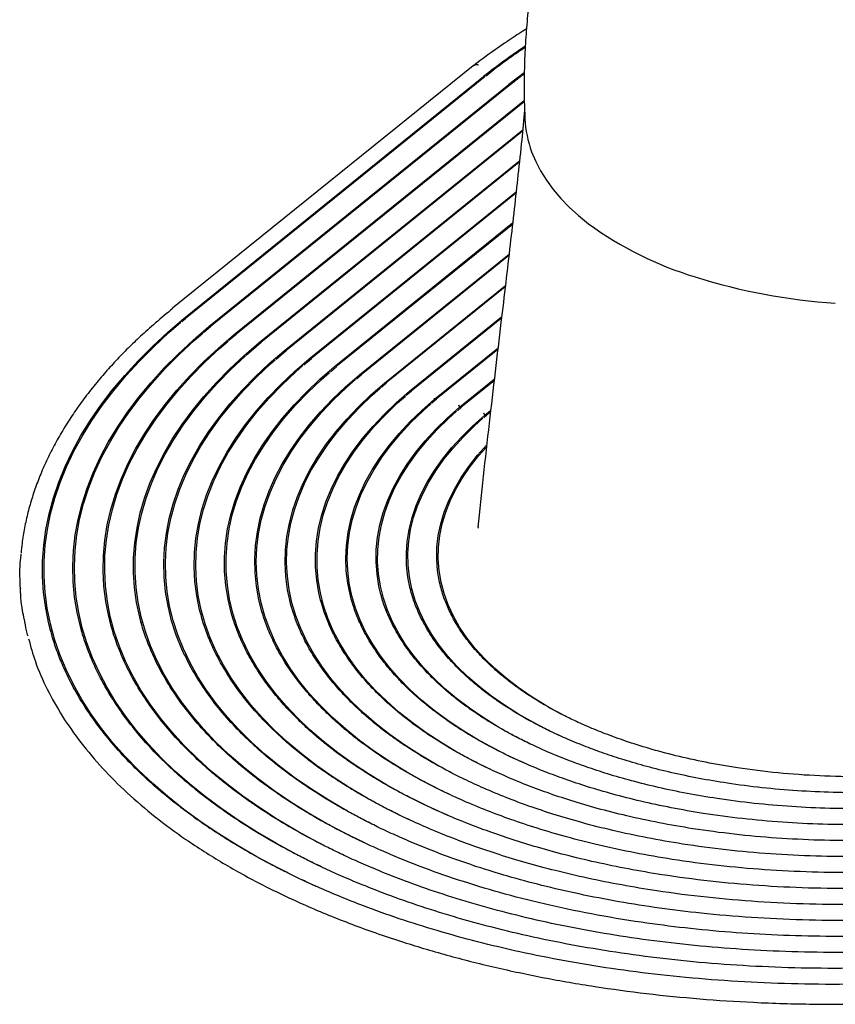
# Model space of a CAD drawing. Units: millimetres. Extents: x 81 to 560, y 16 to 412.
# Drawn here: x 300 to 389, y 49 to 157 of the extents above; entities that cross this region are included whole.
import ezdxf

# ---------------------------------------------------------------- set-up
doc = ezdxf.new("R2010")
doc.units = ezdxf.units.MM

msp = doc.modelspace()

# ---------------------------------------------------------------- linework, layer by layer
at = {"color": 7, "linetype": 'Continuous', "lineweight": 25}
for p, q in [((349.3663, 152.1996), (316.3606, 125.5855)), ((354.9315, 151.4335), (353.2479, 150.1501)), ((317.5907, 124.4779), (350.4954, 151.0369)), ((350.681, 151.0384), (317.7765, 124.4795)), ((320.3432, 123.5911), (353.2479, 150.1501)), ((353.4335, 150.1517), (320.5289, 123.5927)), ((353.4697, 150.1736), (353.437, 150.1473)), ((323.0956, 122.7044), (354.9665, 148.429)), ((354.9705, 148.284), (323.2813, 122.706)), ((325.8479, 121.8177), (354.7833, 145.1729)), ((354.7673, 145.0117), (326.0336, 121.8193)), ((328.6001, 120.931), (354.432, 141.7812)), ((354.4149, 141.6191), (328.7859, 120.9326)), ((331.3523, 120.0443), (354.0627, 138.375)), ((354.0447, 138.2122), (331.538, 120.046)), ((334.1044, 119.1577), (353.6786, 134.957)), ((353.6599, 134.7937), (334.2901, 119.1594)), ((336.8564, 118.2711), (353.2838, 131.5304)), ((353.2646, 131.3667), (337.0421, 118.2728)), ((339.6083, 117.3845), (352.8814, 128.0979)), ((352.862, 127.934), (339.794, 117.3862)), ((317.8142, 124.4834), (317.3544, 124.0986)), ((342.36, 116.498), (352.4741, 124.6616)), ((352.4547, 124.4976), (342.5458, 116.4997)), ((320.5656, 123.5969), (319.7349, 122.9012)), ((323.317, 122.7104), (322.5187, 122.0413)), ((326.0846, 121.8188), (324.4247, 120.3891)), ((345.1116, 115.6115), (352.067, 121.2255)), ((352.0475, 121.0616), (345.2974, 115.6132)), ((328.8352, 120.9325), (327.7267, 119.977)), ((331.5856, 120.0463), (330.7567, 119.3311)), ((334.336, 119.1601), (333.6781, 118.5919)), ((337.0862, 118.2739), (336.544, 117.8051)), ((339.8363, 117.3877), (339.2682, 116.896)), ((347.8631, 114.7251), (351.6618, 117.7913)), ((351.6428, 117.6277), (348.0488, 114.7268)), ((342.5863, 116.5016), (342.005, 115.9977)), ((345.3361, 115.6154), (344.7893, 115.1408)), ((348.0857, 114.7294), (347.6218, 114.3261)), ((350.835, 113.8434), (350.5044, 113.5554)), ((350.6143, 113.8387), (351.263, 114.3624)), ((351.244, 114.1989), (350.8, 113.8405)), ((349.9021, 101.5156), (349.8966, 101.4433)), ((299.6378, 94.9577), (299.6448, 94.816))]:
    msp.add_line(p, q, dxfattribs=at)
at = {"color": 7, "linetype": 'Continuous', "lineweight": 25, "flags": 128}
for points in [[(355.7666, 142.7787), (356.2091, 141.7157), (356.7519, 140.6689), (357.3936, 139.6409), (358.1326, 138.6342), (358.9673, 137.6512), (359.8955, 136.6942), (360.9151, 135.7655), (362.0235, 134.8675)], [(302.9849, 90.1109), (302.7729, 90.9459), (302.4274, 92.6557), (302.1982, 94.3749), (302.0857, 96.1015), (302.0899, 97.8331), (302.2109, 99.5678), (302.4485, 101.3033), (302.8025, 103.0373), (303.2723, 104.7678), (303.8574, 106.4926), (304.557, 108.2095), (305.3703, 109.9163), (306.2963, 111.6109), (307.3337, 113.2912), (308.4813, 114.9551), (309.7377, 116.6004), (311.1012, 118.2251), (312.5702, 119.8272), (314.1428, 121.4047), (315.817, 122.9556), (317.5907, 124.4779)], [(332.1066, 62.1265), (330.1358, 63.041), (327.8259, 64.1901), (325.6006, 65.3843), (323.4624, 66.6223), (321.4143, 67.9024), (319.4586, 69.223), (317.5978, 70.5826), (315.8344, 71.9793), (314.1705, 73.4115), (312.6082, 74.8772), (311.1494, 76.3748), (309.796, 77.9023), (308.5497, 79.4577), (307.4121, 81.0392), (306.3845, 82.6448), (305.4683, 84.2724), (304.6647, 85.92), (303.9746, 87.5855), (303.3988, 89.2669), (302.9382, 90.9619), (302.5933, 92.6686), (302.3645, 94.3847), (302.2521, 96.1082), (302.2563, 97.8367), (302.3771, 99.5683), (302.6142, 101.3006), (302.9675, 103.0315), (303.4364, 104.7589), (304.0204, 106.4806), (304.7187, 108.1943), (305.5305, 109.8981), (306.4547, 111.5897), (307.4902, 113.2669), (308.6357, 114.9278), (309.8897, 116.5702), (311.2507, 118.192), (312.717, 119.7912), (314.2867, 121.3659), (315.9579, 122.914), (317.2696, 124.0506)], [(306.3877, 90.0921), (306.2732, 90.5033), (305.8797, 92.1847), (305.6034, 93.8766), (305.4448, 95.5769), (305.4039, 97.2832), (305.4808, 98.9934), (305.6755, 100.7051), (305.9877, 102.4162), (306.4169, 104.1244), (306.9626, 105.8274), (307.6241, 107.523), (308.4006, 109.209), (309.2909, 110.8832), (310.294, 112.5433), (311.4085, 114.1872), (312.633, 115.8128), (313.9657, 117.4178), (315.4051, 119.0002), (316.9492, 120.5579), (318.5959, 122.0889), (320.3432, 123.5911)], [(332.5205, 64.3467), (332.2052, 64.4983), (329.9374, 65.6373), (327.7552, 66.8217), (325.6615, 68.0499), (323.659, 69.3204), (321.7503, 70.6315), (319.9381, 71.9814), (318.2245, 73.3683), (316.612, 74.7906), (315.1025, 76.2462), (313.6982, 77.7332), (312.4008, 79.2498), (311.212, 80.7939), (310.1335, 82.3635), (309.1665, 83.9565), (308.3125, 85.5709), (307.5724, 87.2045), (306.9474, 88.8551), (306.4382, 90.5207), (306.0454, 92.199), (305.7696, 93.8877), (305.6112, 95.5848), (305.5703, 97.288), (305.6471, 98.9949), (305.8413, 100.7035), (306.1529, 102.4114), (306.5812, 104.1163), (307.1259, 105.8162), (307.7861, 107.5086), (308.5611, 109.1915), (309.4497, 110.8625), (310.4509, 112.5196), (311.5632, 114.1604), (312.7853, 115.7829), (314.1155, 117.385), (315.5522, 118.9644), (317.0933, 120.5192), (318.7369, 122.0474), (319.6587, 122.8542)], [(309.4846, 91.189), (309.3514, 91.7369), (309.0273, 93.4), (308.8218, 95.0724), (308.735, 96.7519), (308.767, 98.4361), (308.9178, 100.1227), (309.1873, 101.8095), (309.5749, 103.494), (310.0803, 105.174), (310.7027, 106.8472), (311.4412, 108.5112), (312.2949, 110.1637), (313.2625, 111.8026), (314.3428, 113.4255), (315.5341, 115.0302), (316.835, 116.6145), (318.2436, 118.1762), (319.758, 119.7131), (321.376, 121.2232), (323.0956, 122.7044)], [(332.9721, 66.6067), (332.0592, 67.0807), (329.922, 68.2545), (327.8744, 69.4723), (325.9193, 70.7325), (324.0595, 72.0331), (322.2974, 73.3725), (320.6355, 74.7489), (319.076, 76.1602), (317.6212, 77.6047), (316.273, 79.0802), (315.0333, 80.5848), (313.9038, 82.1164), (312.886, 83.6729), (311.9814, 85.2521), (311.1911, 86.8519), (310.5164, 88.4701), (309.958, 90.1044), (309.5168, 91.7526), (309.1933, 93.4124), (308.9881, 95.0816), (308.9014, 96.7578), (308.9333, 98.4388), (309.0838, 100.1221), (309.3527, 101.8056), (309.7396, 103.4869), (310.2439, 105.1636), (310.865, 106.8335), (311.6021, 108.4943), (312.454, 110.1437), (313.4197, 111.7794), (314.4978, 113.3991), (315.6868, 115.0007), (316.9851, 116.5819), (318.3909, 118.1406), (319.9022, 119.6746), (321.5171, 121.1817), (322.4452, 121.9957)], [(312.9172, 91.0399), (312.7469, 91.6868), (312.4052, 93.3021), (312.18, 94.9271), (312.0717, 96.5595), (312.0802, 98.197), (312.2057, 99.8374), (312.448, 101.4783), (312.8067, 103.1174), (313.2814, 104.7523), (313.8713, 106.3809), (314.5756, 108.0008), (315.3933, 109.6096), (316.3234, 111.2052), (317.3643, 112.7853), (318.5148, 114.3477), (319.7732, 115.8902), (321.1377, 117.4105), (322.6064, 118.9066), (324.1772, 120.3764), (325.8479, 121.8177)], [(337.5581, 66.831), (335.4151, 67.8818), (333.2997, 69.0047), (331.2713, 70.1715), (329.3329, 71.3807), (327.4871, 72.6304), (325.7365, 73.9189), (324.0836, 75.2445), (322.5308, 76.6052), (321.0802, 77.9992), (319.7338, 79.4244), (318.4936, 80.8789), (317.3613, 82.3607), (316.3386, 83.8675), (315.4267, 85.3973), (314.6271, 86.948), (313.9409, 88.5174), (313.3689, 90.1032), (312.9121, 91.7033), (312.5711, 93.3153), (312.3463, 94.937), (312.2381, 96.5661), (312.2466, 98.2003), (312.3718, 99.8374), (312.6136, 101.4749), (312.9715, 103.1107), (313.4451, 104.7424), (314.0338, 106.3676), (314.7366, 107.9842), (315.5526, 109.5898), (316.4807, 111.1822), (317.5195, 112.7592), (318.6676, 114.3184), (319.9234, 115.8577), (321.285, 117.375), (322.7507, 118.8681), (324.3182, 120.3349), (324.3431, 120.3573)], [(317.6991, 87.4519), (317.3712, 88.1683), (316.7498, 89.7227), (316.2442, 91.2926), (315.8551, 92.8756), (315.5832, 94.4695), (315.4288, 96.0718), (315.3922, 97.6802), (315.4734, 99.2924), (315.6723, 100.9059), (315.9885, 102.5184), (316.4217, 104.1274), (316.9712, 105.7306), (317.6362, 107.3257), (318.4156, 108.9102), (319.3084, 110.4818), (320.3132, 112.0383), (321.4286, 113.5772), (322.6528, 115.0964), (323.9841, 116.5936), (325.4206, 118.0665), (326.96, 119.513), (328.6001, 120.931)], [(319.3868, 92.2233), (319.3238, 92.476), (319.0047, 94.0368), (318.8038, 95.6072), (318.7214, 97.1848), (318.7575, 98.767), (318.9121, 100.3515), (319.1851, 101.9357), (319.5759, 103.5172), (320.084, 105.0936), (320.7085, 106.6623), (321.4485, 108.2211), (322.3029, 109.7673), (323.2703, 111.2988), (324.3493, 112.813), (325.5381, 114.3076), (326.8349, 115.7803), (328.2376, 117.2288), (329.7442, 118.6509), (331.3523, 120.0443)], [(337.8935, 69.1389), (337.5363, 69.3218), (335.4688, 70.4322), (333.4894, 71.5866), (331.6011, 72.7833), (329.8066, 74.0205), (328.1087, 75.2964), (326.5097, 76.6091), (325.0121, 77.9567), (323.6181, 79.3371), (322.3297, 80.7484), (321.1489, 82.1884), (320.0774, 83.6551), (319.1168, 85.1462), (318.2685, 86.6595), (317.5337, 88.1929), (316.9136, 89.744), (316.409, 91.3105), (316.0208, 92.8902), (315.7494, 94.4807), (315.5953, 96.0797), (315.5586, 97.6847), (315.6396, 99.2935), (315.838, 100.9036), (316.1535, 102.5127), (316.5858, 104.1183), (317.134, 105.7182), (317.7975, 107.3099), (318.5753, 108.891), (319.4661, 110.4594), (320.4687, 112.0126), (321.5817, 113.5483), (322.8033, 115.0643), (324.1317, 116.5583), (325.565, 118.0281), (327.1011, 119.4716), (327.6311, 119.9427)], [(342.3087, 69.4519), (341.7727, 69.706), (339.669, 70.7573), (337.6514, 71.8543), (335.723, 72.9953), (333.8868, 74.1786), (332.1456, 75.4022), (330.5022, 76.6644), (328.959, 77.9631), (327.5185, 79.2963), (326.183, 80.662), (324.9544, 82.058), (323.8348, 83.4821), (322.8258, 84.9322), (321.929, 86.4061), (321.1458, 87.9013), (320.4774, 89.4156), (319.9249, 90.9467), (319.4891, 92.4922), (319.1707, 94.0496), (318.9701, 95.6165), (318.8878, 97.1906), (318.9238, 98.7693), (319.078, 100.3503), (319.3503, 101.931), (319.7402, 103.5091), (320.2471, 105.082), (320.8702, 106.6473), (321.6085, 108.2026), (322.461, 109.7455), (323.4262, 111.2736), (324.5027, 112.7844), (325.6888, 114.2758), (326.9826, 115.7453), (328.3823, 117.1906), (329.8855, 118.6096), (330.6586, 119.2941)], [(322.7895, 92.1838), (322.4447, 93.6312), (322.1969, 95.1677), (322.068, 96.7125), (322.0585, 98.2629), (322.1682, 99.8165), (322.3969, 101.3707), (322.7444, 102.923), (323.2101, 104.4709), (323.7932, 106.0117), (324.4926, 107.5431), (325.3074, 109.0625), (326.2362, 110.5675), (327.2774, 112.0555), (328.4293, 113.5241), (329.6902, 114.971), (331.0578, 116.3938), (332.53, 117.7901), (334.1044, 119.1577)], [(346.5585, 69.918), (346.0028, 70.1617), (343.8666, 71.1511), (341.814, 72.188), (339.8485, 73.2706), (337.9732, 74.3972), (336.1911, 75.5659), (334.5052, 76.7749), (332.9183, 78.0221), (331.4329, 79.3055), (330.0515, 80.623), (328.7763, 81.9725), (327.6094, 83.3517), (326.5527, 84.7585), (325.6079, 86.1905), (324.7766, 87.6453), (324.0601, 89.1207), (323.4597, 90.6141), (322.9762, 92.1232), (322.6104, 93.6455), (322.3631, 95.1784), (322.2345, 96.7196), (322.2248, 98.2665), (322.3342, 99.8165), (322.5624, 101.3671), (322.9091, 102.9159), (323.3736, 104.4602), (323.9552, 105.9975), (324.653, 107.5254), (325.4658, 109.0413), (326.3924, 110.5428), (327.4311, 112.0274), (328.5803, 113.4927), (329.8382, 114.9362), (331.2026, 116.3557), (332.6713, 117.7489), (333.5802, 118.5527)], [(326.1917, 92.1743), (325.8269, 93.5896), (325.5612, 95.0725), (325.412, 96.5641), (325.3795, 98.0617), (325.4638, 99.563), (325.6646, 101.0653), (325.9818, 102.5661), (326.4146, 104.063), (326.9626, 105.5534), (327.6246, 107.0349), (328.3996, 108.5049), (329.2863, 109.961), (330.2832, 111.4007), (331.3887, 112.8217), (332.6009, 114.2216), (333.9177, 115.598), (335.337, 116.9485), (336.8564, 118.2711)], [(346.6943, 72.2442), (345.9714, 72.5921), (343.9722, 73.6135), (342.061, 74.6806), (340.2409, 75.7916), (338.5152, 76.9446), (336.8868, 78.1375), (335.3585, 79.3684), (333.933, 80.6351), (332.6126, 81.9355), (331.3996, 83.2672), (330.2962, 84.6281), (329.3042, 86.0157), (328.4254, 87.4278), (327.6612, 88.8618), (327.013, 90.3153), (326.4818, 91.7858), (326.0686, 93.2707), (325.7742, 94.7676), (325.5989, 96.2738), (325.5431, 97.7868), (325.607, 99.3039), (325.7903, 100.8225), (326.0929, 102.3401), (326.5141, 103.854), (327.0532, 105.3616), (327.7093, 106.8604), (328.4813, 108.3476), (329.3679, 109.8209), (330.3674, 111.2777), (331.4783, 112.7153), (332.6986, 114.1315), (334.0262, 115.5237), (335.4588, 116.8896), (336.4475, 117.7641)], [(329.2202, 93.5297), (328.9795, 94.6901), (328.7846, 96.1448), (328.7068, 97.6067), (328.7461, 99.0731), (328.9025, 100.5415), (329.1757, 102.0093), (329.5653, 103.4739), (330.0705, 104.9328), (330.6904, 106.3832), (331.424, 107.8228), (332.27, 109.2489), (333.2268, 110.6591), (334.2928, 112.0508), (335.4662, 113.4216), (336.7447, 114.7691), (338.1262, 116.0908), (339.6083, 117.3845)], [(347.239, 74.456), (347.2368, 74.4572), (345.3566, 75.4678), (343.5642, 76.522), (341.8628, 77.618), (340.2553, 78.7538), (338.7445, 79.9275), (337.3332, 81.137), (336.0239, 82.3801), (334.8187, 83.6546), (333.72, 84.9583), (332.7295, 86.2889), (331.8491, 87.6441), (331.0803, 89.0214), (330.4245, 90.4184), (329.8828, 91.8327), (329.4561, 93.2618), (329.1453, 94.7031), (328.9509, 96.1541), (328.8732, 97.6123), (328.9123, 99.075), (329.0683, 100.5397), (329.3407, 102.0038), (329.7292, 103.4647), (330.233, 104.9198), (330.8513, 106.3666), (331.583, 107.8026), (332.4267, 109.2251), (333.381, 110.6317), (334.4443, 112.0199), (335.6145, 113.3872), (336.8897, 114.7313), (338.2677, 116.0497), (339.1743, 116.8548)], [(332.6375, 93.4124), (332.4152, 94.3392), (332.1747, 95.7547), (332.0513, 97.1785), (332.0453, 98.6078), (332.1568, 100.0402), (332.3854, 101.4728), (332.7308, 102.9031), (333.1923, 104.3283), (333.7691, 105.7458), (334.46, 107.153), (335.2639, 108.5473), (336.1792, 109.926), (337.2042, 111.2867), (338.337, 112.6266), (339.5754, 113.9435), (340.9173, 115.2347), (342.36, 116.498)], [(351.194, 74.9828), (349.3945, 75.8789), (347.5729, 76.8713), (345.8397, 77.9071), (344.1983, 78.9844), (342.6516, 80.1012), (341.2026, 81.2555), (339.854, 82.445), (338.6082, 83.6675), (337.4675, 84.9208), (336.4342, 86.2026), (335.5101, 87.5105), (334.6969, 88.8419), (333.9962, 90.1945), (333.4092, 91.5658), (332.9372, 92.9531), (332.5808, 94.3539), (332.3408, 95.7656), (332.2177, 97.1855), (332.2117, 98.6111), (332.3227, 100.0396), (332.5507, 101.4684), (332.895, 102.8948), (333.3552, 104.3163), (333.9304, 105.73), (334.6194, 107.1335), (335.421, 108.5241), (336.3338, 109.8991), (337.3559, 111.2561), (338.4856, 112.5926), (339.7207, 113.9059), (341.0588, 115.1937), (341.9138, 115.9564)], [(336.0023, 93.5222), (335.8682, 94.0227), (335.5822, 95.3964), (335.4133, 96.7796), (335.3618, 98.1695), (335.4279, 99.5633), (335.6113, 100.9585), (335.9117, 102.3521), (336.3287, 103.7415), (336.8612, 105.1239), (337.5083, 106.4967), (338.2687, 107.857), (339.141, 109.2023), (340.1233, 110.5299), (341.2137, 111.8372), (342.4102, 113.1215), (343.7104, 114.3805), (345.1116, 115.6115)], [(355.153, 75.5682), (353.413, 76.3667), (351.567, 77.2944), (349.8066, 78.2671), (348.1353, 79.283), (346.5564, 80.3401), (345.073, 81.4361), (343.688, 82.5692), (342.4041, 83.7368), (341.2239, 84.9369), (340.1497, 86.167), (339.1836, 87.4247), (338.3275, 88.7075), (337.5831, 90.013), (336.9518, 91.3385), (336.4349, 92.6814), (336.0334, 94.0391), (335.7482, 95.4089), (335.5796, 96.7882), (335.5282, 98.1741), (335.594, 99.5641), (335.7768, 100.9553), (336.0763, 102.345), (336.492, 103.7304), (337.0229, 105.109), (337.6681, 106.4779), (338.4263, 107.8344), (339.2959, 109.1759), (340.2753, 110.4998), (341.3626, 111.8034), (342.5556, 113.0842), (343.852, 114.3396), (344.7005, 115.0988)], [(339.219, 94.1688), (339.0069, 95.0728), (338.7926, 96.4127), (338.6956, 97.7605), (338.7161, 99.1133), (338.8539, 100.4684), (339.1088, 101.8229), (339.4802, 103.174), (339.9675, 104.519), (340.5696, 105.8549), (341.2851, 107.1791), (342.1127, 108.4888), (343.0507, 109.7812), (344.0969, 111.0537), (345.2494, 112.3035), (346.5056, 113.5282), (347.8631, 114.7251)], [(355.6361, 77.7488), (355.5377, 77.7964), (353.7554, 78.7031), (352.059, 79.6546), (350.4523, 80.6488), (348.9386, 81.6838), (347.5209, 82.7573), (346.2023, 83.8671), (344.9854, 85.0109), (343.8729, 86.1863), (342.8671, 87.3909), (341.9699, 88.6221), (341.1834, 89.8775), (340.5091, 91.1544), (339.9485, 92.45), (339.5026, 93.7618), (339.1725, 95.087), (338.9588, 96.4229), (338.862, 97.7666), (338.8823, 99.1154), (339.0196, 100.4664), (339.2736, 101.8169), (339.6439, 103.164), (340.1296, 104.505), (340.7297, 105.8369), (341.4431, 107.1572), (342.2681, 108.463), (343.2031, 109.7515), (344.2461, 111.0202), (345.395, 112.2664), (346.6474, 113.4874), (347.5347, 114.2829)], [(342.4652, 94.7185), (342.4481, 94.7872), (342.1891, 96.0808), (342.0468, 97.3836), (342.0216, 98.6925), (342.1136, 100.0048), (342.3224, 101.3175), (342.6477, 102.6277), (343.0887, 103.9326), (343.6445, 105.2293), (344.3138, 106.5148), (345.0952, 107.7864), (345.9869, 109.0413), (346.987, 110.2767), (348.0933, 111.4898), (349.3032, 112.678), (350.6143, 113.8387)], [(359.1139, 78.5436), (357.6764, 79.2201), (355.9608, 80.1042), (354.3317, 81.0327), (352.7925, 82.0034), (351.3466, 83.0143), (349.9972, 84.0631), (348.7474, 85.1475), (347.5998, 86.2651), (346.5571, 87.4134), (345.6214, 88.59), (344.7949, 89.7921), (344.0794, 91.0173), (343.4764, 92.2627), (342.9874, 93.5256), (342.6133, 94.8032), (342.3551, 96.0927), (342.2132, 97.3913), (342.188, 98.6961), (342.2795, 100.0042), (342.4875, 101.3127), (342.8117, 102.6188), (343.2512, 103.9196), (343.8051, 105.2121), (344.4722, 106.4936), (345.251, 107.7612), (346.1397, 109.0121), (347.1365, 110.2436), (348.2391, 111.4529), (349.4451, 112.6374), (350.4184, 113.5101)], [(345.7878, 94.9693), (345.6593, 95.5098), (345.4442, 96.7823), (345.3491, 98.0631), (345.3742, 99.3491), (345.5195, 100.6371), (345.7847, 101.924), (346.1691, 103.2068), (346.6718, 104.4823), (347.2915, 105.7475), (348.0269, 106.9992), (348.876, 108.2345), (349.8368, 109.4504), (350.8194, 110.5515)], [(359.6156, 80.7445), (358.8796, 81.1231), (357.2587, 82.0224), (355.7292, 82.9656), (354.2949, 83.9505), (352.9592, 84.9746), (351.7254, 86.0356), (350.5964, 87.1307), (349.575, 88.2575), (348.6636, 89.4131), (347.8645, 90.5948), (347.1796, 91.7998), (346.6104, 93.025), (346.1585, 94.2675), (345.8249, 95.5244), (345.6103, 96.7926), (345.5154, 98.0691), (345.5403, 99.3507), (345.6851, 100.6343), (345.9492, 101.9169), (346.3322, 103.1953), (346.833, 104.4665), (347.4506, 105.7274), (348.1832, 106.9749), (349.0293, 108.2061), (349.9868, 109.4179), (350.7688, 110.3039)]]:
    msp.add_lwpolyline(points, dxfattribs=at)
at = {"color": 7, "linetype": 'Continuous', "lineweight": 25}
for centre, radius, start, end in [((396.6419, 92.32), 74.6804, 123.841033, 128.164333), ((367.1283, 146.9841), 12.115, 182.895526, 200.311628), ((385.0194, 166.3001), 38.9464, 233.811063, 253.147913), ((393.5652, 192.3919), 66.398, 252.617441, 266.144294)]:
    msp.add_arc(centre, radius, start, end, dxfattribs=at)
for points, knots in [([(368.2671, 195.6695), (368.1204, 195.4414), (367.4948, 194.4684), (366.4625, 192.6972), (365.1737, 190.3631), (363.965, 187.9878), (362.8302, 185.581), (361.7704, 183.1443), (360.7846, 180.6802), (359.8724, 178.1901), (359.0334, 175.6746), (358.2678, 173.1343), (357.5762, 170.5696), (356.9594, 167.9807), (356.4189, 165.3674), (355.9567, 162.7294), (355.5752, 160.067), (355.2777, 157.3806), (355.0679, 154.672), (354.9499, 151.9442), (354.9291, 149.2694), (354.9792, 147.4117), (355.0241, 146.4678), (355.0287, 146.372)], [0, 0, 0, 0, 0.01587185, 0.06770008, 0.11932832, 0.17072114, 0.22187658, 0.27281948, 0.3235949, 0.37426255, 0.42489197, 0.47555901, 0.52632585, 0.57726381, 0.62845242, 0.67996723, 0.73187555, 0.78423101, 0.83706619, 0.89038382, 0.94414745, 0.99433266, 1, 1, 1, 1]), ([(355.2062, 156.2613), (354.6452, 155.9037), (353.3885, 155.1027), (351.5424, 153.8182), (350.1682, 152.8237), (349.4592, 152.2861), (349.3657, 152.2152)], [0, 0, 0, 0, 0.27351947, 0.61266436, 0.948923, 1, 1, 1, 1]), ([(355.0645, 154.2294), (354.5458, 153.8746), (353.3756, 153.074), (351.9392, 152.0245), (351.0544, 151.3199), (350.7579, 151.0838)], [0, 0, 0, 0, 0.34613395, 0.78085599, 1, 1, 1, 1]), ([(349.9476, 152.2676), (349.9412, 152.2697), (349.8808, 152.2893), (349.7309, 152.3188), (349.5297, 152.308), (349.4237, 152.2284), (349.3794, 152.1953)], [0, 0, 0, 0, 0.02958823, 0.27733119, 0.69856123, 1, 1, 1, 1]), ([(354.9613, 151.3155), (354.9171, 151.2839), (354.4115, 150.9225), (353.9483, 150.5461), (353.5257, 150.2026)], [0, 0, 0, 0, 0.08746642, 1, 1, 1, 1]), ([(354.9968, 147.3286), (354.8911, 146.2467), (354.6623, 143.9038), (354.2775, 140.2935), (353.8525, 136.4537), (353.4007, 132.5134), (352.9132, 128.3573), (352.3601, 123.6998), (351.7469, 118.5418), (351.0898, 112.9038), (350.4472, 107.2012), (350.0579, 103.3922), (349.8665, 101.5191)], [0, 0, 0, 0, 0.07314687, 0.15839925, 0.24052487, 0.32647685, 0.41700061, 0.51207571, 0.62975302, 0.75188747, 0.8779824, 1, 1, 1, 1]), ([(316.3781, 125.5738), (316.2158, 125.441), (315.4154, 124.7857), (314.0941, 123.6501), (312.5096, 122.2222), (311.0906, 120.8451), (309.7839, 119.4683), (308.4712, 117.9852), (307.2114, 116.4394), (306.0116, 114.8279), (304.9102, 113.1974), (303.9095, 111.5523), (303.0127, 109.8958), (302.2201, 108.2308), (301.5307, 106.5562), (300.9451, 104.8726), (300.4625, 103.1824), (300.089, 101.4879), (299.8383, 99.9909), (299.7568, 99.0593), (299.7249, 98.6936)], [0, 0, 0, 0, 0.01658945, 0.08182667, 0.1394792, 0.18966225, 0.24520447, 0.30043891, 0.36085554, 0.42122235, 0.48162461, 0.54208036, 0.60218404, 0.66211968, 0.72204551, 0.78194625, 0.84180837, 0.9016216, 0.9613795, 1, 1, 1, 1]), ([(347.8368, 114.8403), (347.8329, 114.8496), (347.8249, 114.8685), (347.81, 114.8965), (347.7928, 114.9245), (347.7795, 114.9423), (347.7728, 114.9514)], [0, 0, 0, 0, 0.24154517, 0.48872858, 0.74154763, 1, 1, 1, 1]), ([(350.588, 113.9539), (350.5841, 113.9633), (350.5761, 113.9821), (350.5612, 114.0101), (350.544, 114.0381), (350.5307, 114.056), (350.524, 114.065)], [0, 0, 0, 0, 0.24153104, 0.48870994, 0.74153378, 1, 1, 1, 1]), ([(300.0796, 91.4566), (300.0114, 91.7728), (299.746, 93.0027), (299.609, 95.1726), (299.5658, 97.2391), (299.7095, 98.3815), (299.7363, 98.5945)], [0, 0, 0, 0, 0.13429182, 0.52246969, 0.91094498, 1, 1, 1, 1]), ([(441.1689, 84.8607), (440.8602, 84.6197), (440.0841, 84.0137), (438.7866, 83.1128), (437.315, 82.1552), (435.8009, 81.243), (434.1598, 80.3245), (432.2045, 79.314), (429.8878, 78.2235), (427.1586, 77.0728), (424.1257, 75.9395), (420.7787, 74.8459), (417.1452, 73.8262), (413.2931, 72.9183), (409.3025, 72.1498), (405.2243, 71.5331), (401.0805, 71.0726), (396.8933, 70.7723), (392.6858, 70.6348), (388.4814, 70.6622), (384.3035, 70.8556), (380.176, 71.2151), (376.3484, 71.7106), (372.8367, 72.3081), (369.6989, 72.964), (366.7891, 73.688), (364.1593, 74.4469), (361.8048, 75.2193), (359.5918, 76.032), (357.5461, 76.8696), (355.689, 77.7137), (354.1319, 78.4884), (352.8412, 79.1827), (351.8697, 79.7414), (351.0601, 80.2305), (350.2726, 80.7267), (349.3111, 81.3673), (348.1927, 82.1662), (346.9484, 83.1343), (345.6156, 84.2831), (344.2396, 85.6243), (342.8394, 87.2064), (341.5719, 88.9374), (340.5377, 90.7044), (339.8041, 92.345), (339.3815, 93.5158), (339.2372, 94.138), (339.2094, 94.2582)], [0, 0, 0, 0, 0.01193518, 0.03001323, 0.04632891, 0.06239747, 0.07959472, 0.09792078, 0.12140101, 0.14650649, 0.17323714, 0.20159283, 0.23157244, 0.26234517, 0.29319557, 0.32412343, 0.35512861, 0.38621093, 0.41737021, 0.44860629, 0.479919, 0.51130816, 0.54277358, 0.56905484, 0.59512995, 0.61970646, 0.6426073, 0.66383246, 0.68338194, 0.70462875, 0.72346288, 0.73988432, 0.75399763, 0.76600313, 0.77305871, 0.78241652, 0.79434061, 0.80883036, 0.82588509, 0.84550397, 0.86768608, 0.89243046, 0.92153456, 0.94829913, 0.97269548, 0.99472462, 1, 1, 1, 1]), ([(438.4148, 85.7481), (438.0316, 85.4511), (437.1336, 84.7551), (435.6377, 83.7441), (433.9426, 82.6832), (432.1318, 81.6497), (430.0947, 80.5903), (427.7992, 79.5119), (425.231, 78.431), (422.3773, 77.3665), (419.2283, 76.3394), (415.5149, 75.2992), (411.2635, 74.3224), (406.5283, 73.4866), (401.6808, 72.8771), (397.0905, 72.5266), (392.8057, 72.3876), (388.8519, 72.4142), (384.9232, 72.5967), (381.042, 72.9353), (377.4427, 73.4017), (374.1406, 73.9638), (371.1899, 74.5808), (368.4537, 75.2617), (365.9806, 75.9753), (363.7664, 76.7016), (361.6852, 77.4658), (359.7613, 78.2534), (358.0147, 79.0469), (356.5503, 79.7753), (355.3363, 80.428), (354.4226, 80.9533), (353.6611, 81.413), (352.9204, 81.8795), (352.0161, 82.4816), (350.9642, 83.2326), (349.7937, 84.1425), (348.54, 85.2223), (347.2454, 86.4829), (345.9277, 87.97), (344.7342, 89.5975), (343.7606, 91.2591), (343.067, 92.8025), (342.6501, 93.9711), (342.5008, 94.6236), (342.4595, 94.8037)], [0, 0, 0, 0, 0.01562729, 0.03661869, 0.05564136, 0.07580694, 0.09759253, 0.12099821, 0.14602392, 0.17266958, 0.20093518, 0.23081946, 0.26917034, 0.30764208, 0.34623434, 0.38494674, 0.41600697, 0.44714371, 0.4783568, 0.50964606, 0.54101128, 0.56720879, 0.59320095, 0.61769944, 0.6405276, 0.66168541, 0.6811729, 0.70235237, 0.72112686, 0.73749639, 0.75156513, 0.76353277, 0.77056555, 0.77989288, 0.79177827, 0.80622113, 0.82322071, 0.84277616, 0.86488654, 0.88955081, 0.91856652, 0.94526299, 0.96961164, 0.99161366, 1, 1, 1, 1]), ([(435.6649, 86.6341), (435.3057, 86.3565), (434.4636, 85.7055), (433.0608, 84.7598), (431.4709, 83.7671), (429.7729, 82.8002), (427.8629, 81.809), (425.711, 80.8002), (423.3037, 79.7891), (420.6291, 78.7934), (417.6781, 77.8329), (414.1986, 76.8601), (410.2154, 75.9469), (405.7794, 75.1657), (401.2385, 74.5964), (396.6307, 74.2459), (391.9954, 74.1194), (387.3727, 74.22), (382.8032, 74.5488), (378.627, 75.068), (374.883, 75.72), (371.6464, 76.435), (368.7176, 77.2216), (366.1424, 78.0355), (363.9027, 78.8486), (361.9764, 79.6369), (360.3403, 80.38), (358.9684, 81.062), (357.8312, 81.6732), (356.9751, 82.1651), (356.2618, 82.5955), (355.568, 83.0322), (354.7208, 83.5958), (353.7354, 84.2988), (352.6388, 85.1506), (351.4641, 86.1614), (350.2509, 87.3413), (349.0156, 88.7336), (347.8963, 90.2574), (346.9825, 91.8138), (346.3319, 93.2601), (345.9476, 94.3289), (345.8126, 94.9138), (345.7798, 95.056)], [0, 0, 0, 0, 0.01563084, 0.0366487, 0.05569523, 0.07588618, 0.0976992, 0.12113426, 0.14619141, 0.17287049, 0.20117154, 0.2310933, 0.26949228, 0.30801227, 0.34665296, 0.38541393, 0.4242948, 0.46329524, 0.50241483, 0.5416532, 0.57313335, 0.603916, 0.63234607, 0.65836822, 0.68198243, 0.70318866, 0.72198696, 0.73837734, 0.75246403, 0.76444701, 0.77148819, 0.78082635, 0.79272573, 0.80718575, 0.82420558, 0.84378434, 0.86592106, 0.89061462, 0.91967131, 0.9464205, 0.97083369, 0.99291203, 1, 1, 1, 1]), ([(449.4211, 82.2019), (449.0547, 81.9142), (448.1369, 81.1935), (446.6029, 80.1234), (444.8638, 78.9869), (443.0723, 77.9037), (441.1275, 76.8121), (438.8089, 75.6111), (436.0598, 74.3152), (432.8194, 72.9483), (429.2161, 71.6028), (425.2382, 70.3056), (420.9222, 69.0989), (416.3497, 68.0274), (411.6164, 67.1233), (406.7799, 66.4007), (401.8663, 65.8648), (396.9025, 65.5202), (391.9162, 65.3702), (386.9354, 65.417), (381.9886, 65.662), (377.1043, 66.1052), (372.5779, 66.7097), (368.4352, 67.4338), (364.7479, 68.2232), (361.3429, 69.0887), (358.2739, 69.9916), (355.5308, 70.9076), (352.9575, 71.8682), (350.5842, 72.8549), (348.4352, 73.8453), (346.6379, 74.7509), (345.1523, 75.5594), (344.074, 76.186), (343.2404, 76.6929), (342.5138, 77.15), (341.6517, 77.716), (340.6667, 78.3969), (339.5751, 79.1989), (338.3967, 80.1285), (337.154, 81.1926), (335.8734, 82.3979), (334.5862, 83.7497), (333.2649, 85.326), (332.0353, 87.0507), (330.9891, 88.838), (330.1928, 90.5138), (329.6244, 92.0674), (329.3106, 93.0867), (329.2092, 93.5868), (329.2042, 93.6115)], [0, 0, 0, 0, 0.01200639, 0.03008045, 0.04638389, 0.06248154, 0.07971445, 0.09808257, 0.12162192, 0.14679578, 0.1736041, 0.20204684, 0.23211765, 0.26291159, 0.29378355, 0.3247334, 0.35576098, 0.38686616, 0.41804874, 0.44930864, 0.48064567, 0.5120597, 0.54355058, 0.5698535, 0.59580925, 0.6201695, 0.64284448, 0.66383417, 0.68313856, 0.70407856, 0.72259196, 0.73867876, 0.7524846, 0.76417527, 0.76994185, 0.77727958, 0.78622368, 0.79677393, 0.80893007, 0.82269179, 0.83805877, 0.8550306, 0.87360695, 0.89372299, 0.91832553, 0.94116299, 0.96223564, 0.98154397, 0.99908863, 1, 1, 1, 1]), ([(446.6702, 83.0882), (446.3222, 82.8155), (445.45, 82.1318), (443.9924, 81.1165), (442.3398, 80.0383), (440.6375, 79.0105), (438.7897, 77.9749), (436.587, 76.8354), (433.9755, 75.606), (430.8974, 74.3093), (427.475, 73.0329), (423.697, 71.8025), (419.5982, 70.658), (415.2561, 69.6418), (410.7616, 68.7846), (406.1692, 68.0995), (401.5038, 67.5917), (396.7909, 67.2654), (392.0568, 67.1237), (387.328, 67.1689), (382.6315, 67.4021), (377.9944, 67.8232), (373.6971, 68.3975), (369.7641, 69.0852), (366.2634, 69.8348), (363.0307, 70.6566), (360.117, 71.5138), (357.5125, 72.3834), (355.0693, 73.2954), (352.8159, 74.232), (350.7754, 75.1722), (349.0689, 76.0319), (347.6582, 76.7993), (346.5792, 77.4262), (345.6536, 77.9912), (344.7294, 78.5815), (343.6132, 79.3376), (342.4381, 80.1941), (341.2435, 81.136), (340.0634, 82.1458), (338.8472, 83.2898), (337.6246, 84.5728), (336.3692, 86.0689), (335.2014, 87.7061), (334.2048, 89.4029), (333.4546, 90.9947), (332.937, 92.3487), (332.7152, 93.1732), (332.6267, 93.502)], [0, 0, 0, 0, 0.01206579, 0.03024151, 0.04663655, 0.06282472, 0.0801545, 0.0986259, 0.12229755, 0.1476129, 0.1745719, 0.20317448, 0.23341424, 0.26438128, 0.29542673, 0.32655055, 0.35775252, 0.3890325, 0.42039037, 0.45182593, 0.48333902, 0.51492952, 0.54659725, 0.57304785, 0.59914951, 0.62364679, 0.64644934, 0.66755713, 0.68697016, 0.70802805, 0.72664574, 0.74282323, 0.75670692, 0.76846357, 0.77595533, 0.7859356, 0.79843965, 0.81346697, 0.82730548, 0.8427582, 0.85982475, 0.87850474, 0.8987332, 0.92347793, 0.94645424, 0.96766237, 0.98710281, 1, 1, 1, 1]), ([(443.9194, 83.9745), (443.5898, 83.7166), (442.7632, 83.07), (441.3821, 82.1097), (439.8159, 81.0896), (438.2029, 80.1173), (436.4522, 79.1376), (434.3652, 78.0597), (431.8913, 76.8967), (428.9756, 75.6702), (425.734, 74.463), (422.156, 73.2993), (418.2744, 72.217), (414.1626, 71.2562), (409.9068, 70.4458), (405.5586, 69.7983), (401.1413, 69.3186), (396.6793, 69.0105), (392.1973, 68.8772), (387.7205, 68.9207), (383.2744, 69.142), (378.8844, 69.5412), (374.8163, 70.0852), (371.0929, 70.7365), (367.7789, 71.4463), (364.7184, 72.2243), (361.9599, 73.0359), (359.4941, 73.8591), (357.181, 74.7224), (355.0475, 75.609), (353.1155, 76.499), (351.4997, 77.3128), (350.164, 78.0391), (349.1423, 78.6325), (348.2659, 79.1672), (347.3908, 79.7259), (346.334, 80.4415), (345.2213, 81.252), (344.0901, 82.1434), (342.9726, 83.099), (341.8208, 84.1816), (340.6627, 85.3957), (339.4104, 86.8871), (338.2141, 88.5823), (337.1977, 90.3954), (336.4591, 92.0584), (336.133, 93.1199), (335.9809, 93.6151)], [0, 0, 0, 0, 0.01209482, 0.03032864, 0.04677599, 0.06301587, 0.08040101, 0.09893137, 0.12267859, 0.14807474, 0.17511978, 0.20381362, 0.23414992, 0.26521575, 0.29636031, 0.32758345, 0.35888503, 0.39026486, 0.42172278, 0.45325862, 0.48487228, 0.51656347, 0.54833212, 0.57486697, 0.60105196, 0.62562755, 0.64850301, 0.66967831, 0.68915346, 0.71027878, 0.72895615, 0.74518557, 0.75911387, 0.77090836, 0.77842345, 0.78843491, 0.80097818, 0.81605272, 0.82993477, 0.84543612, 0.86255636, 0.88129509, 0.90158741, 0.92981688, 0.95573906, 0.97935438, 1, 1, 1, 1]), ([(457.6748, 79.5426), (457.2569, 79.213), (456.2084, 78.3861), (454.455, 77.1573), (452.4673, 75.8522), (450.4213, 74.6089), (448.2026, 73.3569), (445.7383, 72.073), (443.0153, 70.7695), (440.0207, 69.4602), (436.7432, 68.1604), (433.1735, 66.8869), (429.3045, 65.6582), (424.8803, 64.4238), (419.9347, 63.2491), (414.5213, 62.1978), (408.9876, 61.3531), (403.3636, 60.7212), (397.6797, 60.3072), (391.9673, 60.1151), (386.2583, 60.1476), (380.5848, 60.4061), (374.9795, 60.8909), (370.0002, 61.5332), (365.6412, 62.2615), (361.9299, 63.0049), (358.4303, 63.8256), (355.2046, 64.6924), (352.2607, 65.5839), (349.5879, 66.4839), (347.0561, 67.4216), (344.6862, 68.3844), (342.4961, 69.3571), (340.6, 70.2688), (338.9717, 71.1087), (337.5841, 71.8702), (336.5277, 72.4823), (335.6667, 73.0013), (334.8727, 73.4956), (333.924, 74.1103), (332.8257, 74.8578), (331.5961, 75.745), (330.2574, 76.7794), (328.8352, 77.9692), (327.3593, 79.3224), (325.8638, 80.8471), (324.3537, 82.5894), (322.9533, 84.4687), (321.7532, 86.3901), (320.8108, 88.2097), (320.0993, 89.9159), (319.6337, 91.2699), (319.4412, 92.0556), (319.3788, 92.3105)], [0, 0, 0, 0, 0.01197045, 0.03003058, 0.04633074, 0.0623835, 0.07956399, 0.09787219, 0.11730813, 0.13787179, 0.15956312, 0.18238215, 0.20632881, 0.23140196, 0.2621451, 0.29296573, 0.3238637, 0.35483888, 0.38589112, 0.41702038, 0.44822643, 0.47950922, 0.51086857, 0.54230439, 0.5648079, 0.58729079, 0.60884893, 0.629177, 0.648275, 0.66614293, 0.68278078, 0.70063659, 0.71681826, 0.7313258, 0.74416299, 0.75547001, 0.76531794, 0.77080561, 0.77767189, 0.78617917, 0.79632727, 0.80811596, 0.82154497, 0.83661399, 0.85332268, 0.87167073, 0.89165772, 0.91464016, 0.93616393, 0.95620004, 0.9747488, 0.99181057, 1, 1, 1, 1]), ([(454.9234, 80.4291), (454.5203, 80.1117), (453.5112, 79.317), (451.8243, 78.1369), (449.9123, 76.8842), (447.9423, 75.69), (445.8035, 74.4865), (443.4272, 73.2527), (440.8006, 72.0003), (437.9113, 70.7429), (434.7484, 69.4953), (431.3028, 68.2739), (427.5682, 67.0969), (423.3018, 65.9174), (418.5371, 64.7982), (413.3264, 63.8005), (408.0015, 63.0027), (402.5914, 62.4107), (397.1258, 62.0295), (391.6351, 61.8627), (386.1504, 61.913), (380.7028, 62.1816), (375.324, 62.6687), (370.5493, 63.3058), (366.3763, 64.0232), (362.8367, 64.7507), (359.5118, 65.5484), (356.4566, 66.3864), (353.6719, 67.2456), (351.1473, 68.1104), (348.7596, 69.0089), (346.5287, 69.9285), (344.4712, 70.8546), (342.694, 71.7197), (341.1708, 72.5141), (339.8758, 73.2319), (338.8753, 73.8168), (338.0351, 74.328), (337.2351, 74.8316), (336.286, 75.4552), (335.2015, 76.2055), (333.9998, 77.0892), (332.7026, 78.1134), (331.3348, 79.2858), (329.9254, 80.614), (328.5089, 82.1035), (327.1123, 83.7722), (325.8422, 85.5401), (324.7696, 87.3195), (323.9258, 89.002), (323.2933, 90.5789), (322.9231, 91.6582), (322.7877, 92.2117), (322.7721, 92.2754)], [0, 0, 0, 0, 0.01211331, 0.03032868, 0.04675977, 0.06298333, 0.08035104, 0.09886288, 0.11851889, 0.13931901, 0.16126326, 0.18435163, 0.20858404, 0.23395423, 0.26498917, 0.29610272, 0.32729474, 0.3585651, 0.38991367, 0.42134027, 0.45284485, 0.48442719, 0.51608719, 0.54782472, 0.57054444, 0.59316811, 0.61473233, 0.63504856, 0.65411681, 0.67193707, 0.68850934, 0.70626601, 0.72232417, 0.73668382, 0.74935919, 0.76050962, 0.77017971, 0.77599208, 0.78338807, 0.79240299, 0.80303668, 0.81528885, 0.82915924, 0.8446475, 0.86175332, 0.88047635, 0.90075093, 0.92304521, 0.94390224, 0.96332206, 0.98130504, 0.99785154, 1, 1, 1, 1]), ([(452.1722, 81.3155), (451.7875, 81.013), (450.824, 80.2553), (449.2135, 79.1301), (447.3879, 77.9356), (445.5072, 76.7969), (443.4654, 75.6493), (441.031, 74.3867), (438.1444, 73.0244), (434.7415, 71.5873), (430.9574, 70.1726), (426.7795, 68.8087), (422.2463, 67.5397), (417.4434, 66.4128), (412.4714, 65.4619), (407.3907, 64.7017), (402.2288, 64.1378), (397.0141, 63.7749), (391.7757, 63.6165), (386.5429, 63.6651), (381.3457, 63.9219), (376.2141, 64.387), (371.4586, 65.0218), (367.1062, 65.7823), (363.2323, 66.6115), (359.655, 67.5207), (356.4308, 68.4693), (353.5489, 69.4317), (350.8456, 70.441), (348.3523, 71.4776), (346.0948, 72.5183), (344.2068, 73.4699), (342.6462, 74.3193), (341.5135, 74.9779), (340.6378, 75.5105), (339.8745, 75.9909), (338.9689, 76.5856), (337.9341, 77.3013), (336.7876, 78.1441), (335.5497, 79.121), (334.2445, 80.2392), (332.8995, 81.506), (331.5477, 82.9266), (330.1601, 84.5831), (328.8703, 86.3954), (327.7689, 88.2728), (326.9451, 90.0337), (326.4318, 91.3534), (326.2312, 92.0866), (326.1805, 92.272)], [0, 0, 0, 0, 0.01215881, 0.03045172, 0.04695268, 0.0632453, 0.0806869, 0.09927751, 0.12310197, 0.14858074, 0.17571382, 0.20450109, 0.23493615, 0.26610309, 0.29734903, 0.32867373, 0.36007713, 0.39155906, 0.42311937, 0.45475792, 0.4864746, 0.51826923, 0.55014165, 0.57676331, 0.60303343, 0.62768865, 0.65063817, 0.67188197, 0.69142005, 0.71261351, 0.73135093, 0.74763233, 0.76160516, 0.77343716, 0.77927393, 0.78670099, 0.79575388, 0.80643239, 0.81873624, 0.83266518, 0.84821884, 0.86539686, 0.8841989, 0.9045592, 0.92945613, 0.95256069, 0.97387309, 0.9933938, 1, 1, 1, 1]), ([(300.0758, 91.4754), (300.1245, 91.05), (300.1953, 90.4313), (300.3883, 89.8246), (300.4485, 89.635)], [0, 0, 0, 0, 0.68765094, 1, 1, 1, 1]), ([(465.9459, 76.8779), (465.8819, 76.8266), (465.5015, 76.5218), (464.8315, 76.0154), (463.9917, 75.3934), (463.2399, 74.8545), (462.5132, 74.3465), (461.7473, 73.8254), (460.9307, 73.2849), (459.7155, 72.5035), (458.0263, 71.4674), (455.7689, 70.1736), (453.1096, 68.7562), (450.0255, 67.2449), (446.5203, 65.6834), (442.7586, 64.168), (438.7649, 62.721), (434.5412, 61.3547), (430.0916, 60.0816), (425.4222, 58.9147), (420.5415, 57.8673), (415.4603, 56.9531), (410.192, 56.1855), (404.7527, 55.5784), (399.162, 55.1452), (393.4885, 54.9012), (387.8327, 54.8539), (382.2936, 54.9985), (376.9206, 55.3229), (371.7313, 55.8142), (366.7403, 56.4597), (361.9597, 57.2463), (357.3989, 58.1608), (353.065, 59.1905), (348.9629, 60.3225), (345.0953, 61.5445), (341.847, 62.7071), (339.1868, 63.7573), (337.104, 64.6424), (335.2546, 65.4827), (333.6452, 66.259), (332.2685, 66.959), (331.1093, 67.5759), (330.1539, 68.1044), (329.3476, 68.5652), (328.68, 68.9576), (328.0649, 69.3279), (327.4285, 69.72), (326.6716, 70.1992), (325.7755, 70.7863), (324.7508, 71.4857), (323.5188, 72.368), (322.0864, 73.459), (320.4726, 74.7879), (318.7808, 76.3134), (317.0522, 78.0458), (315.2931, 80.0412), (313.6555, 82.2043), (312.251, 84.422), (311.151, 86.5208), (310.3229, 88.486), (309.779, 90.0558), (309.5536, 90.9714), (309.4786, 91.2763)], [0, 0, 0, 0, 0.00163719, 0.00973824, 0.01646399, 0.02199217, 0.02756267, 0.03341392, 0.03954593, 0.04595871, 0.06030487, 0.07588349, 0.09269461, 0.11329023, 0.13487158, 0.15699713, 0.17966684, 0.20288068, 0.2266386, 0.25094057, 0.2757865, 0.30117639, 0.32711014, 0.35358768, 0.38060901, 0.40816523, 0.43558618, 0.46245257, 0.48876436, 0.51452147, 0.53972383, 0.56437142, 0.58846416, 0.61200202, 0.63498495, 0.65741293, 0.67928591, 0.69366629, 0.70715699, 0.71935218, 0.73025188, 0.7398561, 0.74802789, 0.7549501, 0.76062629, 0.76586299, 0.76994814, 0.77463132, 0.78054584, 0.78769388, 0.79607534, 0.80569008, 0.81885536, 0.83379604, 0.85051175, 0.86900217, 0.88926687, 0.91275389, 0.93473737, 0.95516527, 0.9740378, 0.99135525, 1, 1, 1, 1]), ([(463.1937, 77.7646), (463.1323, 77.7154), (462.7666, 77.4227), (462.1222, 76.9362), (461.3146, 76.3385), (460.5916, 75.8208), (459.8926, 75.3327), (459.1561, 74.832), (458.3707, 74.3126), (457.2021, 73.5618), (455.5776, 72.5663), (453.4069, 71.3232), (450.8498, 69.9614), (447.8843, 68.5094), (444.5141, 67.0092), (440.8975, 65.5533), (437.0579, 64.1632), (432.9974, 62.8506), (428.7197, 61.6277), (424.231, 60.5068), (419.5392, 59.5008), (414.6549, 58.6227), (409.5908, 57.8856), (404.3624, 57.3027), (398.9886, 56.8869), (393.5352, 56.6529), (388.099, 56.608), (382.775, 56.7473), (377.6106, 57.0594), (372.6228, 57.532), (367.5173, 58.1926), (362.3435, 59.0622), (357.1597, 60.1585), (352.2931, 61.4071), (347.7499, 62.7869), (344.127, 64.0677), (341.3417, 65.1672), (339.3398, 66.0178), (337.562, 66.8255), (336.0149, 67.5716), (334.6916, 68.2444), (333.5773, 68.8372), (332.6589, 69.3453), (331.8838, 69.7881), (331.2061, 70.1863), (330.5221, 70.599), (329.7414, 71.0836), (328.787, 71.6979), (327.6483, 72.4652), (326.3457, 73.3933), (324.904, 74.4911), (323.3527, 75.7681), (321.7262, 77.2341), (320.0644, 78.8989), (318.3731, 80.8165), (316.7983, 82.8954), (315.4478, 85.0269), (314.3884, 87.0443), (313.5953, 88.9339), (313.1182, 90.2823), (312.9376, 91.0011), (312.9045, 91.1328)], [0, 0, 0, 0, 0.00164139, 0.009781, 0.01653872, 0.02209317, 0.02769019, 0.03356929, 0.03973049, 0.04617379, 0.06058819, 0.07624093, 0.09313199, 0.11382556, 0.13550949, 0.15774022, 0.18051769, 0.20384189, 0.22771274, 0.25213023, 0.27709426, 0.30260481, 0.32866184, 0.35526524, 0.38241493, 0.41010211, 0.4376534, 0.46464752, 0.49108438, 0.51696393, 0.54228611, 0.57193502, 0.6007813, 0.62882485, 0.65606561, 0.68250351, 0.69695225, 0.71050729, 0.72276067, 0.73371239, 0.7433625, 0.75157335, 0.7585287, 0.76423209, 0.76949365, 0.77444192, 0.78053162, 0.78840608, 0.79806514, 0.80950859, 0.82273616, 0.8377475, 0.85454233, 0.87312023, 0.89348083, 0.91708039, 0.93917258, 0.95970512, 0.9786782, 0.99609217, 1, 1, 1, 1]), ([(471.452, 75.1039), (471.4217, 75.0795), (471.0782, 74.8037), (470.4444, 74.3213), (469.6038, 73.6921), (468.8611, 73.1536), (467.9294, 72.4933), (466.7014, 71.6535), (464.9771, 70.5309), (462.9238, 69.2696), (460.4931, 67.8743), (457.6294, 66.3458), (454.308, 64.7158), (450.5328, 63.0318), (446.481, 61.3973), (442.179, 59.8366), (437.629, 58.3627), (432.8353, 56.9893), (427.8046, 55.7304), (422.546, 54.6003), (417.0711, 53.6137), (411.3945, 52.7853), (405.5334, 52.1297), (399.5089, 51.6617), (393.395, 51.3976), (387.3002, 51.3458), (381.3309, 51.5007), (375.5407, 51.8496), (369.9483, 52.3785), (364.5696, 53.0737), (359.4176, 53.921), (354.5026, 54.9063), (349.8321, 56.0158), (345.4115, 57.2357), (341.2437, 58.5526), (337.7433, 59.8055), (334.8767, 60.9374), (332.6324, 61.8913), (330.6396, 62.797), (328.9054, 63.6337), (327.4221, 64.3881), (326.1732, 65.053), (325.1437, 65.6227), (324.275, 66.1193), (323.5556, 66.5423), (322.8929, 66.9415), (322.2071, 67.364), (321.3915, 67.8806), (320.4259, 68.5136), (319.3218, 69.2676), (317.9943, 70.2187), (316.451, 71.3948), (314.7123, 72.8273), (312.8896, 74.4719), (311.0276, 76.3395), (309.249, 78.3588), (307.6593, 80.432), (306.3242, 82.4482), (305.2303, 84.3796), (304.3475, 86.2149), (303.6609, 87.9473), (303.2096, 89.2643), (303.0254, 90.0053), (302.9764, 90.2025)], [0, 0, 0, 0, 0.00072436, 0.00820138, 0.01457042, 0.01983333, 0.02472392, 0.03498877, 0.04612631, 0.06052302, 0.07615655, 0.09302692, 0.11369515, 0.1353527, 0.15755633, 0.18030606, 0.20360184, 0.22744362, 0.25183135, 0.27676502, 0.30224454, 0.32826987, 0.35484094, 0.38195768, 0.40961127, 0.43712901, 0.46409021, 0.49049487, 0.51634286, 0.54163418, 0.56636874, 0.59054652, 0.61416746, 0.63723152, 0.65973869, 0.68168892, 0.69612003, 0.70965797, 0.72189582, 0.7328336, 0.74247134, 0.75067155, 0.7576178, 0.76331361, 0.76856883, 0.77266844, 0.77736858, 0.78330441, 0.79047812, 0.79888961, 0.80853874, 0.82175103, 0.83674502, 0.85352038, 0.87207675, 0.8924138, 0.91215499, 0.93086011, 0.94847691, 0.96500551, 0.98044599, 0.99479863, 1, 1, 1, 1]), ([(468.6981, 75.9911), (468.6316, 75.9378), (468.2366, 75.621), (467.5408, 75.0946), (466.6689, 74.4482), (465.8884, 73.8883), (465.1338, 73.3604), (464.3387, 72.8189), (463.4907, 72.2572), (462.229, 71.4452), (460.475, 70.3685), (458.131, 69.0239), (455.3695, 67.551), (452.1667, 65.9804), (448.5265, 64.3576), (444.6198, 62.7827), (440.4719, 61.2788), (436.0851, 59.8587), (431.4634, 58.5355), (426.6134, 57.3226), (421.5437, 56.2338), (416.2657, 55.2834), (410.7932, 54.4854), (405.1431, 53.8541), (399.3354, 53.4035), (393.4418, 53.1494), (387.5664, 53.0999), (381.8123, 53.2497), (376.2307, 53.5862), (370.8398, 54.0964), (365.655, 54.7667), (360.6887, 55.5837), (355.9507, 56.5336), (351.4486, 57.6032), (347.1872, 58.7791), (343.1695, 60.0486), (339.7952, 61.2563), (337.0317, 62.3474), (334.8682, 63.2669), (332.9471, 64.1399), (331.2753, 64.9464), (329.8453, 65.6736), (328.6413, 66.3144), (327.6488, 66.8636), (326.8113, 67.3423), (326.1178, 67.75), (325.4789, 68.1347), (324.8178, 68.542), (324.0316, 69.0399), (323.1007, 69.6499), (322.0363, 70.3767), (320.7566, 71.2934), (319.2688, 72.427), (317.5925, 73.8076), (315.8352, 75.3927), (314.0399, 77.1927), (312.325, 79.1389), (310.792, 81.1372), (309.5043, 83.0806), (308.4493, 84.9425), (307.5968, 86.7118), (306.9375, 88.3824), (306.5361, 89.5294), (306.3863, 90.1207), (306.3694, 90.1875)], [0, 0, 0, 0, 0.00165168, 0.00980852, 0.01658062, 0.02214691, 0.02775577, 0.03364732, 0.03982157, 0.04627852, 0.0607235, 0.07640946, 0.09333643, 0.11407396, 0.13580408, 0.15808214, 0.18090811, 0.20428196, 0.22820364, 0.25267313, 0.27769033, 0.30325524, 0.32936776, 0.35602788, 0.38323546, 0.41098169, 0.43859166, 0.46564322, 0.49213637, 0.51807101, 0.54344708, 0.56826455, 0.59252336, 0.61622347, 0.63936483, 0.66194741, 0.68397119, 0.69845068, 0.71203417, 0.72431322, 0.73528785, 0.74495808, 0.75318597, 0.76015568, 0.76587079, 0.7711436, 0.77525693, 0.77997262, 0.78592813, 0.79312567, 0.80156513, 0.81124639, 0.82450271, 0.83954666, 0.85637794, 0.87499616, 0.89540099, 0.91520878, 0.93397902, 0.95165928, 0.96824966, 0.98375028, 0.99816137, 1, 1, 1, 1]), ([(300.5447, 89.3108), (300.7721, 88.4715), (301.2798, 86.5976), (302.545, 83.7536), (304.208, 80.7816), (306.2379, 77.8916), (308.6108, 75.0864), (311.3295, 72.3719), (314.3865, 69.7573), (317.8796, 67.1775), (321.8226, 64.6626), (326.2271, 62.2411), (330.9559, 59.9968), (335.9999, 57.9355), (341.1775, 56.1251), (346.4274, 54.5591), (351.6895, 53.2249), (357.1096, 52.0753), (362.677, 51.1115), (368.3825, 50.3357), (374.208, 49.7525), (380.3179, 49.3548), (386.6795, 49.1675), (393.264, 49.2144), (399.8546, 49.4989), (406.4363, 50.022), (412.7816, 50.7602), (418.8513, 51.6865), (424.619, 52.7702), (430.2573, 54.0346), (435.7568, 55.4764), (441.1073, 57.0938), (446.29, 58.8832), (451.1339, 60.7819), (455.6297, 62.7621), (459.7812, 64.8003), (463.717, 66.95), (467.425, 69.21), (470.922, 71.5696), (473.0412, 73.2225), (474.1029, 74.0506)], [0, 0, 0, 0, 0.02124812, 0.04743956, 0.07353949, 0.09956074, 0.12557296, 0.15164823, 0.17781986, 0.20403804, 0.23275217, 0.26138317, 0.29000358, 0.31868089, 0.3474958, 0.37369869, 0.39978212, 0.42580724, 0.45182647, 0.47788873, 0.50406468, 0.53027294, 0.55900401, 0.58763246, 0.61624566, 0.6449384, 0.67374347, 0.69994667, 0.72602904, 0.75205385, 0.77807217, 0.80413429, 0.83030726, 0.85652959, 0.88046809, 0.9043397, 0.92818792, 0.95205231, 0.97597599, 1, 1, 1, 1]), ([(460.4276, 78.6557), (460.0278, 78.3396), (459.0002, 77.5271), (457.2741, 76.3079), (455.3126, 75.0061), (453.313, 73.7736), (451.1717, 72.5421), (448.6319, 71.1864), (445.6333, 69.7194), (442.1117, 68.1634), (438.2083, 66.6195), (433.9087, 65.1135), (429.2124, 63.6772), (424.1868, 62.3594), (418.9251, 61.2017), (413.5229, 60.2315), (408.0168, 59.4571), (402.4335, 58.8839), (396.8004, 58.5161), (391.1455, 58.3572), (385.4972, 58.4093), (379.8844, 58.6736), (374.6447, 59.1238), (369.7896, 59.7197), (365.3191, 60.4239), (361.0031, 61.261), (356.9367, 62.203), (353.2006, 63.2106), (349.9589, 64.208), (347.162, 65.1674), (344.7617, 66.0685), (342.5867, 66.9552), (340.6256, 67.8171), (338.8674, 68.645), (337.3066, 69.4277), (336.1004, 70.0681), (335.23, 70.5498), (334.6775, 70.8635), (334.2195, 71.1287), (333.7328, 71.4154), (333.0998, 71.7967), (332.2891, 72.3007), (331.3199, 72.9276), (330.2135, 73.6779), (328.9777, 74.5645), (327.6568, 75.5761), (326.0882, 76.8693), (324.332, 78.4677), (322.4574, 80.4144), (320.678, 82.5599), (319.1887, 84.7424), (318.1948, 86.427), (317.7941, 87.3334), (317.6979, 87.5512)], [0, 0, 0, 0, 0.01151429, 0.02959026, 0.04600799, 0.0617765, 0.07858096, 0.09644751, 0.1192886, 0.14365891, 0.16955845, 0.19698717, 0.22594494, 0.25625479, 0.28682476, 0.31746763, 0.34818333, 0.37897166, 0.40983265, 0.44076605, 0.47177186, 0.50284992, 0.53400012, 0.56001535, 0.58608054, 0.61217695, 0.63732543, 0.66097259, 0.68311842, 0.70090605, 0.71759055, 0.73317195, 0.74765024, 0.76102545, 0.77329759, 0.78432746, 0.79018002, 0.79479066, 0.79815945, 0.80176714, 0.80722622, 0.8145373, 0.82312675, 0.83336234, 0.84524379, 0.85866131, 0.87300237, 0.89479597, 0.91825977, 0.94339284, 0.97019438, 0.99283799, 1, 1, 1, 1])]:
    msp.add_open_spline(points, degree=3, knots=knots, dxfattribs=at)
for points in [[(345.1116, 115.6115), (345.1098, 115.6489), (345.1009, 115.688), (345.0854, 115.7267)], [(347.8631, 114.7251), (347.8612, 114.7625), (347.8523, 114.8015), (347.8368, 114.8403)], [(350.6143, 113.8387), (350.6124, 113.8762), (350.6035, 113.9152), (350.588, 113.9539)]]:
    msp.add_open_spline(points, degree=3, dxfattribs=at)

doc.saveas('drawing.dxf')
